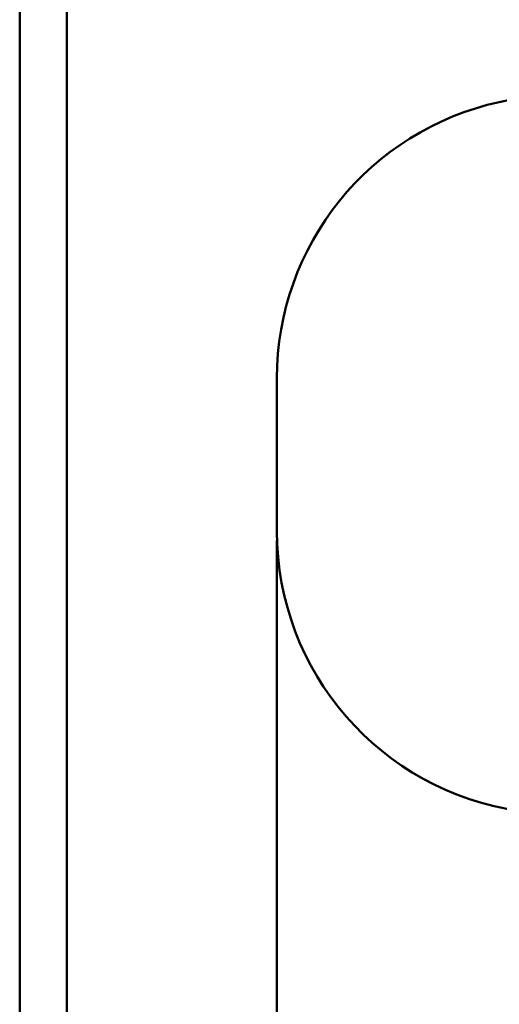
# Model space of a CAD drawing. Units: millimetres. Extents: x 15 to 205, y 5 to 292.
# Drawn here: x 15 to 66, y 135 to 239 of the extents above; entities that cross this region are included whole.
import ezdxf

# ---------------------------------------------------------------- set-up
doc = ezdxf.new("R2010")
doc.units = ezdxf.units.MM
doc.layers.add('TABELKA', color=7, linetype='Continuous', lineweight=50)
doc.styles.add('SLDTEXTSTYLE0', font='TXT', dxfattribs={"width": 0.75})
doc.dimstyles.new('SLDDIMSTYLE0', dxfattribs={"dimtxt": 3.5, "dimasz": 3.302, "dimexe": 0, "dimexo": 0.0625, "dimgap": 0.875, "dimtad": 1, "dimdec": 0, "dimlfac": 50, "dimrnd": 1e-09, "dimzin": 12, "dimdsep": 46, "dimtxsty": 'SLDTEXTSTYLE0', "dimsah": 1, "dimcen": 0.09, "dimadec": 0, "dimazin": 3, "dimtfac": 1, "dimtofl": 0, "dimtmove": 0, "dimatfit": 3, "dimfxl": 0, "dimfrac": 2, "dimtolj": 1, "dimtzin": 12, "dimarcsym": 0})

# ---------------------------------------------------------------- blocks, each defined once
blk = doc.blocks.new('_D_1')
at = {"layer": 'TABELKA'}
for p, q in [((178.5, 200.94), (178.5, 90.88)), ((42.28, 184.21), (42.28, 90.88)), ((178.5, 91.88), (42.28, 91.88))]:
    blk.add_line(p, q, dxfattribs=at)
for points in [[(42.28, 91.88), (45.58, 91.37), (45.58, 92.39)], [(178.5, 91.88), (175.2, 92.39), (175.2, 91.37)]]:
    blk.add_solid(points, dxfattribs=at)
at = {"layer": 'TABELKA', "insert": (106.51, 96.39), "char_height": 3.5, "attachment_point": 1, "style": 'SLDTEXTSTYLE0'}
blk.add_mtext('681', dxfattribs=at)

msp = doc.modelspace()

# ---------------------------------------------------------------- linework, layer by layer
at = {"layer": 'TABELKA', "linetype": 'Continuous', "lineweight": 50}
for p, q in [((15, 5), (15, 292)), ((20, 10), (20, 287))]:
    msp.add_line(p, q, dxfattribs=at)
at = {"layer": 'TABELKA'}
for p, q in [((65.872, 230.733), (101.756, 238.582)), ((42.282, 201.426), (42.282, 185.207))]:
    msp.add_line(p, q, dxfattribs=at)
for centre, radius, start, end in [((72.282, 201.426), 30, 102.33713, 180), ((72.284, 185.207), 30.001, 180, 261.8875)]:
    msp.add_arc(centre, radius, start, end, dxfattribs=at)

# ---------------------------------------------------------------- dimensions: what is measured, and where the dimension line sits
dim = msp.add_linear_dim(base=(42.282, 91.877), p1=(178.5, 201.943), p2=(42.282, 185.207), angle=0, dimstyle='SLDDIMSTYLE0', dxfattribs=at)
dim.commit()
dim.dimension.update_dxf_attribs({"geometry": '_D_1', "text_midpoint": (110.391, 91.877), "dimtype": 160})

doc.saveas('drawing.dxf')
